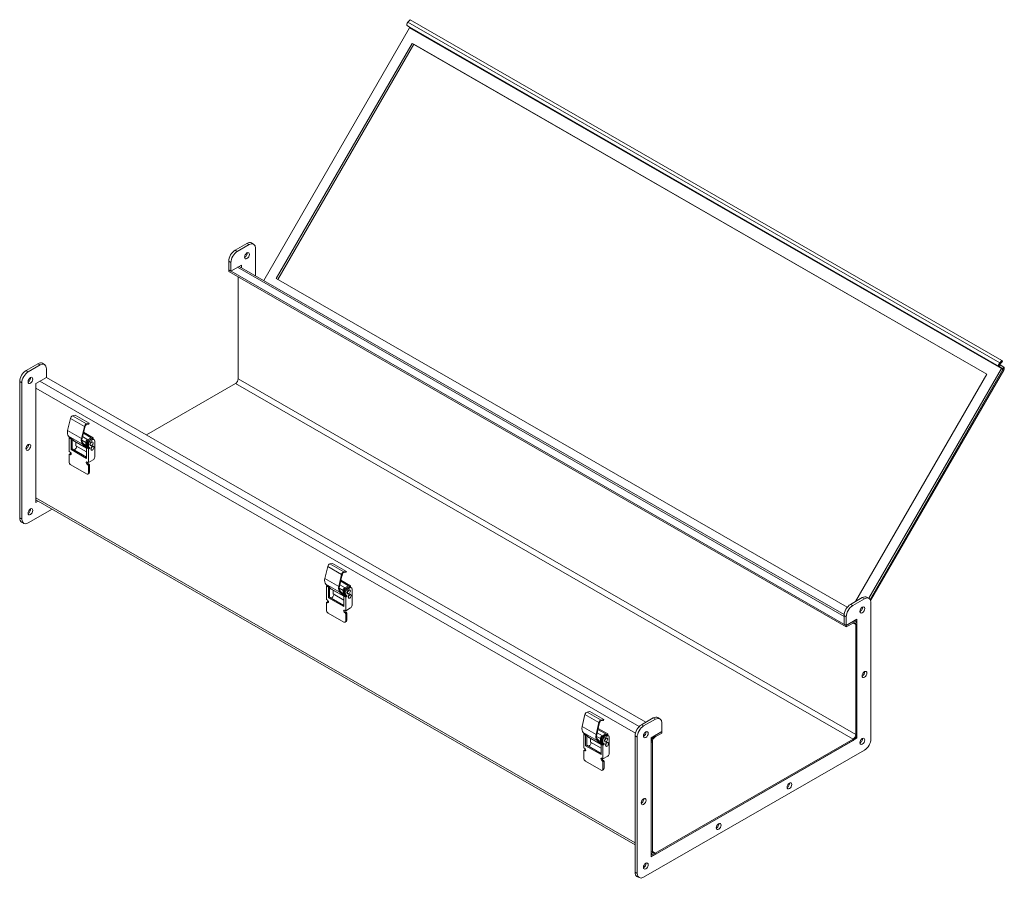
# Model space of a CAD drawing. Units: inches. Extents: x 4 to 113, y 4 to 72.
# Drawn here: x 69 to 90, y 49 to 67 of the extents above; entities that cross this region are included whole.
import ezdxf

# ---------------------------------------------------------------- set-up
doc = ezdxf.new("R2010")
doc.units = ezdxf.units.IN
doc.header["$LTSCALE"] = 7
doc.header["$MEASUREMENT"] = 0
doc.layers.add('Visible (ANSI)', color=7, linetype='Continuous', lineweight=5)
doc.layers.add('Visible Narrow (ANSI)', color=7, linetype='Continuous', lineweight=5)

msp = doc.modelspace()

# ---------------------------------------------------------------- linework, layer by layer
at = {"layer": 'Visible (ANSI)'}
for p, q in [((74.28519, 61.58941), (77.29134, 66.7962)), ((77.24479, 66.83882), (77.32152, 66.79429)), ((77.25538, 66.91433), (77.30174, 66.96603)), ((77.29134, 66.7962), (89.48893, 59.77207)), ((77.30174, 66.96603), (89.49933, 59.9419)), ((74.54311, 61.62816), (77.34311, 66.4779)), ((77.37436, 66.45976), (74.57442, 61.61013)), ((77.34311, 66.4779), (89.18715, 59.65737)), ((77.34311, 66.4779), (77.37436, 66.45976)), ((89.18709, 59.65726), (77.37436, 66.45976)), ((73.69515, 62.21455), (73.93822, 62.35452)), ((73.73935, 62.1891), (73.98241, 62.32907)), ((74.03179, 62.36372), (74.07598, 62.33827)), ((74.115, 62.25213), (74.115, 61.68742)), ((73.56257, 61.80607), (73.56257, 61.98491)), ((73.60676, 61.78062), (73.60676, 61.95946)), ((73.82773, 61.90787), (73.60676, 61.78062)), ((73.82773, 61.85284), (73.82773, 61.90787)), ((73.56257, 61.77582), (73.56257, 61.80607)), ((86.29049, 54.47655), (73.56257, 61.80607)), ((73.56257, 61.80607), (73.60676, 61.78062)), ((86.29049, 54.4463), (73.56257, 61.77582)), ((73.77996, 61.88036), (86.24736, 54.70085)), ((73.78354, 61.87829), (73.78354, 61.88242)), ((73.75738, 61.66364), (73.75738, 59.55973)), ((86.31193, 54.85095), (74.54311, 61.62816)), ((69.38622, 59.7332), (69.62929, 59.87317)), ((69.72286, 59.88237), (69.76705, 59.85692)), ((89.49933, 59.9419), (89.45297, 59.89021)), ((89.51039, 59.92085), (89.46403, 59.86916)), ((89.51039, 59.92085), (89.49933, 59.9419)), ((69.43041, 59.70775), (69.67348, 59.84772)), ((69.80606, 59.77078), (69.80606, 59.59195)), ((89.48893, 59.77207), (86.75506, 55.03688)), ((89.52018, 59.75394), (86.78251, 55.01217)), ((89.51912, 59.7521), (86.78251, 55.01217)), ((86.79335, 54.98816), (89.53762, 59.74136)), ((89.44238, 59.81469), (89.51912, 59.77016)), ((89.53762, 59.80221), (89.46088, 59.84674)), ((89.48893, 59.77207), (89.52018, 59.75394)), ((69.25364, 56.69324), (69.25364, 59.50356)), ((69.29783, 56.66779), (69.29783, 59.47811)), ((69.80606, 59.59195), (69.58509, 59.4647)), ((69.58509, 59.4647), (69.58509, 57.01206)), ((69.80606, 59.59195), (82.15722, 52.47939)), ((71.86515, 58.4062), (73.70213, 59.46405)), ((89.18715, 59.65737), (86.48022, 54.96884)), ((70.24148, 58.49941), (70.29911, 58.74576)), ((70.34451, 58.7994), (70.39724, 58.8107)), ((70.6845, 58.64528), (70.39724, 58.8107)), ((70.58637, 58.58034), (70.52874, 58.33399)), ((70.54224, 58.33688), (70.59328, 58.55505)), ((70.77073, 58.34761), (70.57158, 58.4623)), ((70.59397, 58.55764), (70.60344, 58.59323)), ((70.62756, 58.61594), (70.68028, 58.62724)), ((70.6845, 58.64528), (70.63178, 58.63397)), ((70.68028, 58.62724), (70.6845, 58.64528)), ((70.26211, 58.37975), (70.37136, 58.28053)), ((70.27187, 58.34371), (70.28292, 58.35007)), ((70.27187, 58.34371), (70.31244, 58.32034)), ((70.27187, 58.06268), (70.27187, 58.34371)), ((70.30665, 58.3393), (70.30413, 58.33785)), ((70.32167, 58.32566), (70.31244, 58.32034)), ((70.31244, 58.32034), (70.31244, 58.10318)), ((70.33365, 58.31477), (70.33365, 58.1154)), ((70.62905, 58.13156), (70.37503, 58.27784)), ((70.41117, 58.25703), (70.41117, 58.17957)), ((70.53722, 58.29769), (70.61871, 58.25076)), ((70.54974, 58.36895), (70.65755, 58.30686)), ((70.72831, 58.34761), (70.56654, 58.44076)), ((70.61871, 58.20876), (70.61871, 58.25895)), ((70.63992, 58.24673), (70.63992, 58.19654)), ((70.72831, 58.34761), (70.6408, 58.29722)), ((70.77073, 58.34761), (70.66202, 58.285)), ((70.73503, 58.31727), (70.6705, 58.28012)), ((70.75624, 58.30506), (70.69172, 58.2679)), ((70.75091, 58.26255), (70.75836, 58.25826)), ((70.76622, 58.32034), (70.78743, 58.30812)), ((70.77073, 58.34761), (70.77073, 58.31774)), ((70.80043, 58.27941), (70.80043, 57.94575)), ((70.29308, 58.05046), (70.27187, 58.06268)), ((70.33365, 58.1154), (70.31244, 58.10318)), ((70.31244, 58.10318), (70.62905, 57.92086)), ((70.33365, 58.1154), (70.62905, 57.94529)), ((70.39208, 58.10747), (70.36975, 58.09461)), ((70.62905, 58.05411), (70.41117, 58.17957)), ((70.4239, 58.16258), (70.4239, 58.17224)), ((70.54938, 58.21432), (70.6317, 58.13955)), ((70.64963, 58.14987), (70.56053, 58.2308)), ((70.65121, 58.15716), (70.62496, 58.17228)), ((70.66344, 58.15008), (70.62508, 58.17217)), ((70.65026, 58.15024), (70.62905, 58.13802)), ((70.66962, 58.11466), (70.62905, 58.13802)), ((70.62905, 57.92086), (70.62905, 58.13802)), ((70.63757, 58.17665), (70.63165, 58.18008)), ((70.63899, 58.17545), (70.6602, 58.16323)), ((70.64143, 58.15732), (70.66767, 58.14221)), ((70.64841, 58.19165), (70.64841, 58.24184)), ((70.65026, 58.15024), (70.66681, 58.14071)), ((70.65121, 58.15716), (70.66344, 58.15008)), ((70.65286, 58.16786), (70.65878, 58.16443)), ((70.6602, 58.16323), (70.66058, 58.16345)), ((70.66727, 58.15954), (70.66135, 58.16298)), ((70.66962, 58.22963), (70.66962, 58.17944)), ((70.68067, 58.12102), (70.66962, 58.11466)), ((70.66962, 58.11466), (70.66962, 57.83363)), ((70.68256, 58.15076), (70.68848, 58.14733)), ((70.7088, 58.18943), (70.71626, 58.18514)), ((70.72776, 58.09816), (70.73522, 58.09386)), ((70.76987, 58.17128), (70.77732, 58.16698)), ((70.27187, 57.8519), (70.27187, 57.99881)), ((70.29634, 58.0182), (70.27512, 58.00598)), ((70.28292, 58.00522), (70.29308, 57.99936)), ((70.30413, 58.01743), (70.3143, 58.01158)), ((70.66962, 57.83363), (70.64841, 57.84584)), ((70.76861, 57.89064), (70.66962, 57.83363)), ((70.63095, 57.60041), (70.31054, 57.78492)), ((70.64841, 57.79475), (70.65857, 57.78889)), ((70.66962, 57.80696), (70.67978, 57.80111)), ((70.66962, 57.76976), (70.66962, 57.62285)), ((70.69083, 57.78197), (70.69083, 57.63507)), ((70.67945, 57.60995), (70.65824, 57.59773)), ((81.93737, 49.95388), (69.58509, 57.06708)), ((69.58509, 57.06295), (69.58868, 57.06502)), ((69.58509, 57.01206), (69.63287, 57.03957)), ((69.92125, 56.8735), (69.43041, 56.59085)), ((69.29265, 56.60711), (69.33685, 56.58166)), ((75.54478, 55.44544), (75.60241, 55.69179)), ((75.64781, 55.74543), (75.70054, 55.75673)), ((75.9878, 55.59131), (75.70054, 55.75673)), ((75.88968, 55.52637), (75.83204, 55.28002)), ((75.84554, 55.28291), (75.89658, 55.50108)), ((76.07404, 55.29364), (75.87488, 55.40833)), ((75.89727, 55.50367), (75.90674, 55.53926)), ((75.93086, 55.56197), (75.98358, 55.57328)), ((75.9878, 55.59131), (75.93508, 55.58)), ((75.98358, 55.57328), (75.9878, 55.59131)), ((75.56541, 55.32578), (75.67466, 55.22656)), ((75.57517, 55.28974), (75.58622, 55.2961)), ((75.57517, 55.28974), (75.61574, 55.26638)), ((75.57517, 55.00871), (75.57517, 55.28974)), ((75.60995, 55.28533), (75.60743, 55.28389)), ((75.62497, 55.27169), (75.61574, 55.26638)), ((75.61574, 55.26638), (75.61574, 55.04922)), ((75.63696, 55.2608), (75.63696, 55.06143)), ((75.93235, 55.0776), (75.67833, 55.22387)), ((75.71447, 55.20306), (75.71447, 55.12561)), ((75.84052, 55.24372), (75.92201, 55.19679)), ((75.85304, 55.31498), (75.96085, 55.25289)), ((76.03161, 55.29364), (75.86984, 55.3868)), ((75.92201, 55.15479), (75.92201, 55.20498)), ((76.03161, 55.29364), (75.9441, 55.24325)), ((76.07404, 55.29364), (75.96532, 55.23104)), ((76.03833, 55.26331), (75.9738, 55.22615)), ((76.05954, 55.25109), (75.99502, 55.21393)), ((76.05421, 55.20858), (76.06166, 55.20429)), ((76.06952, 55.26637), (76.09073, 55.25415)), ((76.07404, 55.29364), (76.07404, 55.26377)), ((76.10373, 55.22544), (76.10373, 54.89178)), ((75.59639, 54.99649), (75.57517, 55.00871)), ((75.63696, 55.06143), (75.61574, 55.04922)), ((75.61574, 55.04922), (75.93235, 54.86689)), ((75.63696, 55.06143), (75.93235, 54.89133)), ((75.69538, 55.0535), (75.67306, 55.04064)), ((75.93235, 55.00014), (75.71447, 55.12561)), ((75.7272, 55.10861), (75.7272, 55.11828)), ((75.85268, 55.16036), (75.935, 55.08558)), ((75.95293, 55.09591), (75.86383, 55.17683)), ((75.95452, 55.10319), (75.92827, 55.11831)), ((75.96674, 55.09611), (75.92838, 55.1182)), ((75.95356, 55.09627), (75.93235, 55.08406)), ((75.97292, 55.06069), (75.93235, 55.08406)), ((75.93235, 54.86689), (75.93235, 55.08406)), ((75.94087, 55.12268), (75.93495, 55.12611)), ((75.94229, 55.12148), (75.9635, 55.10926)), ((75.94322, 55.19276), (75.94322, 55.14257)), ((75.94473, 55.10335), (75.97097, 55.08824)), ((75.95171, 55.13769), (75.95171, 55.18788)), ((75.95356, 55.09627), (75.97011, 55.08674)), ((75.95452, 55.10319), (75.96674, 55.09611)), ((75.95617, 55.1139), (75.96208, 55.11046)), ((75.9635, 55.10926), (75.96388, 55.10948)), ((75.97057, 55.10558), (75.96465, 55.10901)), ((75.97292, 55.17566), (75.97292, 55.12547)), ((75.98397, 55.06705), (75.97292, 55.06069)), ((75.97292, 55.06069), (75.97292, 54.77966)), ((75.98586, 55.09679), (75.99178, 55.09336)), ((76.0121, 55.13547), (76.01956, 55.13117)), ((76.03106, 55.04419), (76.03852, 55.0399)), ((76.07317, 55.11731), (76.08063, 55.11301)), ((86.37888, 54.91048), (86.62195, 55.05045)), ((86.42307, 54.88503), (86.66614, 55.025)), ((86.71552, 55.05964), (86.75971, 55.03419)), ((75.57517, 54.79793), (75.57517, 54.94484)), ((75.59964, 54.96423), (75.57842, 54.95202)), ((75.58622, 54.95125), (75.59639, 54.9454)), ((75.60743, 54.96346), (75.6176, 54.95761)), ((76.07191, 54.83667), (75.97292, 54.77966)), ((86.79872, 54.94806), (86.79872, 52.13774)), ((75.93425, 54.54645), (75.61384, 54.73096)), ((75.97292, 54.77966), (75.95171, 54.79188)), ((75.95171, 54.74078), (75.96187, 54.73493)), ((75.97292, 54.753), (75.98308, 54.74714)), ((75.97292, 54.71579), (75.97292, 54.56889)), ((75.99413, 54.72801), (75.99413, 54.5811)), ((86.2463, 54.502), (86.2463, 54.68084)), ((86.29049, 54.47655), (86.29049, 54.65539)), ((86.51146, 54.6038), (86.29049, 54.47655)), ((86.51146, 52.15116), (86.51146, 54.6038)), ((75.98275, 54.55598), (75.96154, 54.54376)), ((86.2463, 54.502), (86.29049, 54.47655)), ((86.43006, 54.55692), (86.29049, 54.47655)), ((86.29049, 54.4463), (86.43006, 54.52667)), ((86.29049, 54.4463), (86.29049, 54.47655)), ((86.46368, 54.57628), (86.48751, 54.56256)), ((86.46727, 54.57422), (86.46727, 54.57835)), ((86.4853, 54.49461), (86.4853, 52.23021)), ((86.51146, 52.24528), (86.51146, 54.50968)), ((80.84808, 52.39147), (80.90571, 52.63783)), ((80.95112, 52.69146), (81.00384, 52.70277)), ((81.2911, 52.53734), (81.00384, 52.70277)), ((82.06995, 52.42913), (82.31302, 52.5691)), ((82.40658, 52.5783), (82.45078, 52.55285)), ((81.19298, 52.4724), (81.13534, 52.22605)), ((81.14884, 52.22895), (81.19988, 52.44712)), ((81.20057, 52.4497), (81.21004, 52.48529)), ((81.23416, 52.508), (81.28688, 52.51931)), ((81.2911, 52.53734), (81.23838, 52.52604)), ((81.28688, 52.51931), (81.2911, 52.53734)), ((82.11414, 52.40368), (82.35721, 52.54365)), ((82.48979, 52.46671), (82.48979, 52.28787)), ((80.86872, 52.27181), (80.97796, 52.17259)), ((80.87847, 52.23577), (80.88952, 52.24213)), ((80.87847, 52.23577), (80.91904, 52.21241)), ((80.87847, 51.95474), (80.87847, 52.23577)), ((80.91325, 52.23137), (80.91073, 52.22992)), ((80.92827, 52.21772), (80.91904, 52.21241)), ((80.91904, 52.21241), (80.91904, 51.99525)), ((80.94026, 52.20683), (80.94026, 52.00746)), ((81.23565, 52.02363), (80.98163, 52.16991)), ((81.14382, 52.18975), (81.22531, 52.14283)), ((81.15634, 52.26101), (81.26415, 52.19893)), ((81.33491, 52.23967), (81.17314, 52.33283)), ((81.37734, 52.23967), (81.17818, 52.35436)), ((81.33491, 52.23967), (81.24741, 52.18928)), ((81.37734, 52.23967), (81.26862, 52.17707)), ((81.34163, 52.20934), (81.2771, 52.17218)), ((81.36284, 52.19712), (81.29832, 52.15997)), ((81.37282, 52.2124), (81.39403, 52.20019)), ((81.37734, 52.23967), (81.37734, 52.2098)), ((81.40704, 52.17147), (81.40704, 51.83781)), ((81.93737, 49.38917), (81.93737, 52.19949)), ((81.98156, 49.36372), (81.98156, 52.17404)), ((82.48979, 52.28787), (82.26882, 52.16062)), ((82.26882, 52.16062), (82.26882, 49.70798)), ((82.48979, 52.28787), (82.35023, 52.2075)), ((82.48979, 52.25762), (82.35023, 52.17725)), ((82.48979, 52.25762), (82.48979, 52.28787)), ((86.48757, 52.16491), (86.51146, 52.15116)), ((80.94026, 52.00746), (80.91904, 51.99525)), ((80.91904, 51.99525), (81.23565, 51.81293)), ((80.94026, 52.00746), (81.23565, 51.83736)), ((80.99868, 51.99953), (80.97636, 51.98668)), ((81.01777, 52.14909), (81.01777, 52.07164)), ((81.23565, 51.94617), (81.01777, 52.07164)), ((81.0305, 52.05465), (81.0305, 52.06431)), ((81.15598, 52.10639), (81.2383, 52.03161)), ((81.25623, 52.04194), (81.16713, 52.12286)), ((81.22531, 52.10082), (81.22531, 52.15101)), ((81.25782, 52.04922), (81.23157, 52.06434)), ((81.27004, 52.04215), (81.23168, 52.06423)), ((81.25686, 52.0423), (81.23565, 52.03009)), ((81.27622, 52.00672), (81.23565, 52.03009)), ((81.23565, 51.81293), (81.23565, 52.03009)), ((81.24417, 52.06871), (81.23825, 52.07214)), ((81.24559, 52.06751), (81.2668, 52.05529)), ((81.24652, 52.13879), (81.24652, 52.08861)), ((81.24803, 52.04939), (81.27427, 52.03427)), ((81.25501, 52.08372), (81.25501, 52.13391)), ((81.25686, 52.0423), (81.27341, 52.03278)), ((81.25782, 52.04922), (81.27004, 52.04215)), ((81.25947, 52.05993), (81.26538, 52.05649)), ((81.2668, 52.05529), (81.26718, 52.05551)), ((81.27387, 52.05161), (81.26795, 52.05504)), ((81.27622, 52.12169), (81.27622, 52.0715)), ((81.28727, 52.01309), (81.27622, 52.00672)), ((81.27622, 52.00672), (81.27622, 51.72569)), ((81.28916, 52.04283), (81.29508, 52.03939)), ((81.3154, 52.0815), (81.32286, 52.0772)), ((81.33436, 51.99022), (81.34182, 51.98593)), ((81.35751, 52.15462), (81.36497, 52.15032)), ((81.37647, 52.06334), (81.38393, 52.05905)), ((82.26882, 49.70798), (86.51146, 52.15116)), ((82.26882, 52.0665), (82.26882, 49.8021)), ((82.29498, 52.08157), (82.29498, 49.81717)), ((86.43006, 52.13453), (82.35023, 49.78511)), ((82.35023, 49.75486), (86.43006, 52.10428)), ((80.89969, 51.94252), (80.87847, 51.95474)), ((80.87847, 51.74397), (80.87847, 51.89087)), ((80.90294, 51.91026), (80.88172, 51.89805)), ((80.88952, 51.89728), (80.89969, 51.89143)), ((80.91073, 51.9095), (80.9209, 51.90364)), ((81.37522, 51.7827), (81.27622, 51.72569)), ((86.66614, 51.9081), (82.11414, 49.28678)), ((81.23755, 51.49248), (80.91714, 51.67699)), ((81.27622, 51.72569), (81.25501, 51.73791)), ((81.25501, 51.68681), (81.26517, 51.68096)), ((81.27622, 51.69903), (81.28638, 51.69317)), ((81.27622, 51.66182), (81.27622, 51.51492)), ((81.29743, 51.67404), (81.29743, 51.52713)), ((81.28605, 51.50201), (81.26484, 51.4898)), ((82.29278, 49.74922), (82.26882, 49.76301)), ((82.26882, 49.75888), (82.27241, 49.76095)), ((81.97638, 49.30304), (82.02057, 49.27759))]:
    msp.add_line(p, q, dxfattribs=at)
for centre, major_axis, start_param, end_param in [((77.2711, 66.8844), (-0.02626, -0.0456), 4.36138942, 6.2812516), ((77.31371, 66.78076), (0.0078, 0.01354), 4.85466941, 6.2812516), ((73.93822, 62.20123), (0.09357, 0.16248), 0, 0.78346445), ((73.98241, 62.17578), (0.09357, 0.16248), 5.49585344, 7.06664976), ((73.69515, 62.06126), (0.09357, 0.16248), 0.78346445, 2.35426078), ((73.73935, 62.03581), (0.09357, 0.16248), 0.78346445, 2.35426078), ((73.89403, 62.12469), (0.03509, 0.06093), 3.8197093, 5.60506866), ((69.62929, 59.71988), (0.09357, 0.16248), 0, 0.78346445), ((69.67348, 59.69443), (0.09357, 0.16248), 5.49585344, 7.06664976), ((89.46869, 59.86027), (-0.02626, -0.0456), 4.36138942, 6.2812516), ((69.38622, 59.57991), (0.09357, 0.16248), 0.78346445, 2.35426078), ((69.43041, 59.55446), (0.09357, 0.16248), 0.78346445, 2.35426078), ((89.46869, 59.86027), (-0.0078, -0.01354), 4.36138942, 6.2812516), ((89.5113, 59.75663), (0.0078, 0.01354), 4.71045527, 6.2812516), ((89.5113, 59.75663), (0.02626, 0.0456), 4.71045527, 6.2812516), ((69.43041, 59.55426), (0.03509, 0.06093), 3.8197093, 5.60506866), ((73.70213, 59.52792), (-0.03899, -0.0677), 0.78346445, 2.35426078), ((70.3337, 58.75318), (0.02558, 0.04441), 0.48048529, 2.05128162), ((70.36043, 58.52492), (-0.08795, -0.15274), 5.19287427, 6.15767475), ((70.62096, 58.58776), (-0.02558, -0.04441), 3.62207795, 5.19287427), ((70.61437, 58.55957), (0.01559, 0.02708), 1.96014335, 2.05128162), ((70.62096, 58.58776), (0.01559, 0.02708), 0.48048529, 1.69925591), ((70.28292, 58.36284), (0.0078, 0.01354), 3.92505711, 4.49082427), ((70.30413, 58.35063), (-0.0078, -0.01354), 0.78346445, 0.99507573), ((70.40622, 58.332), (-0.03119, -0.05416), 6.15767475, 6.28318531), ((70.64769, 58.35949), (-0.08795, -0.15274), 5.19287427, 6.15767475), ((70.64769, 58.35949), (-0.07797, -0.1354), 5.19287427, 6.15767475), ((70.6408, 58.27167), (0.01559, 0.02708), 0.78346445, 2.35426078), ((70.66202, 58.25945), (-0.01559, -0.02708), 3.92505711, 5.49585344), ((70.6705, 58.25457), (0.01559, 0.02708), 0.78346445, 2.35426078), ((70.69172, 58.24235), (-0.01559, -0.02708), 3.92505711, 5.49585344), ((70.72985, 58.22599), (0.02105, 0.03656), 0, 3.14159265), ((70.73503, 58.26618), (0.03119, 0.05416), 0, 0.78346445), ((70.75624, 58.25396), (0.03119, 0.05416), 5.49585344, 7.06664976), ((69.38622, 58.17475), (0.03509, 0.06093), 3.8197093, 5.60506866), ((70.29308, 58.02491), (0.01559, -0.02708), 5.49972085, 8.64131351), ((70.39208, 58.14426), (-0.02246, -0.039), 0.78346445, 2.35426078), ((70.6629, 58.23421), (-0.03119, -0.05416), 5.49585344, 6.2812516), ((70.62976, 58.16311), (0.0078, 0.01354), 6.07708754, 6.2812516), ((70.68411, 58.22199), (-0.03119, -0.05416), 5.49585344, 6.2812516), ((70.6926, 58.2171), (-0.03119, -0.05416), 5.49585344, 6.2812516), ((70.69348, 58.16658), (-0.03119, -0.05416), 5.02986534, 5.19954792), ((70.65097, 58.1509), (0.0078, 0.01354), 6.07708754, 6.2812516), ((70.65945, 58.14601), (0.0078, 0.01354), 3.92505711, 6.2812516), ((70.69348, 58.16658), (0.02121, 0.03683), 2.03877099, 2.33117828), ((70.71381, 58.20489), (-0.03119, -0.05416), 5.49585344, 6.2812516), ((70.68067, 58.1338), (0.0078, 0.01354), 3.92505711, 6.2812516), ((70.74881, 58.13472), (0.02105, 0.03656), 0, 3.14159265), ((70.28292, 57.99244), (-0.0078, 0.01354), 5.49972085, 7.07051718), ((70.31054, 57.82963), (-0.02729, 0.04739), 0.78733187, 2.3581282), ((70.30413, 58.00466), (-0.0078, 0.01354), 5.49972085, 6.28318531), ((70.3143, 58.03713), (0.01559, -0.02708), 5.49972085, 5.53880838), ((70.64841, 57.8203), (-0.01559, 0.02708), 5.49972085, 8.64131351), ((70.66962, 57.83251), (0.01559, -0.02708), 3.88596958, 5.49972085), ((70.76861, 57.92743), (-0.02246, -0.039), 0.78346445, 2.35426078), ((70.65857, 57.77612), (0.0078, -0.01354), 0.78733187, 2.3581282), ((70.67978, 57.78834), (0.0078, -0.01354), 0.78733187, 2.3581282), ((70.63095, 57.64512), (0.02729, -0.04739), 5.49972085, 7.07051718), ((70.65216, 57.65734), (0.02729, -0.04739), 0, 0.78733187), ((69.43041, 56.84614), (0.03509, 0.06093), 3.8197093, 5.60506866), ((69.38622, 56.76959), (-0.09357, -0.16248), 5.49585344, 6.28318531), ((69.43041, 56.74414), (-0.09357, -0.16248), 5.49585344, 7.06664976), ((75.637, 55.69921), (0.02558, 0.04441), 0.48048529, 2.05128162), ((75.66373, 55.47095), (-0.08795, -0.15274), 5.19287427, 6.15767475), ((75.92426, 55.53379), (-0.02558, -0.04441), 3.62207795, 5.19287427), ((75.91767, 55.50561), (0.01559, 0.02708), 1.96014335, 2.05128162), ((75.92426, 55.53379), (0.01559, 0.02708), 0.48048529, 1.69925591), ((75.58622, 55.30888), (0.0078, 0.01354), 3.92505711, 4.49082427), ((75.60743, 55.29666), (-0.0078, -0.01354), 0.78346445, 0.99507573), ((75.70952, 55.27804), (-0.03119, -0.05416), 6.15767475, 6.28318531), ((75.95099, 55.30553), (-0.08795, -0.15274), 5.19287427, 6.15767475), ((75.95099, 55.30553), (-0.07797, -0.1354), 5.19287427, 6.15767475), ((75.9441, 55.2177), (0.01559, 0.02708), 0.78346445, 2.35426078), ((75.96532, 55.20549), (-0.01559, -0.02708), 3.92505711, 5.49585344), ((75.9738, 55.2006), (0.01559, 0.02708), 0.78346445, 2.35426078), ((75.99502, 55.18838), (-0.01559, -0.02708), 3.92505711, 5.49585344), ((76.03315, 55.17202), (0.02105, 0.03656), 0, 3.14159265), ((76.03833, 55.21221), (0.03119, 0.05416), 0, 0.78346445), ((76.05954, 55.19999), (0.03119, 0.05416), 5.49585344, 7.06664976), ((75.69538, 55.09029), (-0.02246, -0.039), 0.78346445, 2.35426078), ((75.9662, 55.18024), (-0.03119, -0.05416), 5.49585344, 6.2812516), ((75.93306, 55.10915), (0.0078, 0.01354), 6.07708754, 6.2812516), ((75.98742, 55.16802), (-0.03119, -0.05416), 5.49585344, 6.2812516), ((75.9959, 55.16314), (-0.03119, -0.05416), 5.49585344, 6.2812516), ((75.99678, 55.11261), (-0.03119, -0.05416), 5.02986534, 5.19954792), ((75.95427, 55.09693), (0.0078, 0.01354), 6.07708754, 6.2812516), ((75.96275, 55.09204), (0.0078, 0.01354), 3.92505711, 6.2812516), ((75.99678, 55.11261), (0.02121, 0.03683), 2.03877099, 2.33117828), ((76.01711, 55.15092), (-0.03119, -0.05416), 5.49585344, 6.2812516), ((75.98397, 55.07983), (0.0078, 0.01354), 3.92505711, 6.2812516), ((76.05211, 55.08075), (0.02105, 0.03656), 0, 3.14159265), ((86.62195, 54.89716), (0.09357, 0.16248), 0, 0.78346445), ((86.66614, 54.87171), (0.09357, 0.16248), 5.49585344, 7.06664976), ((75.58622, 54.93847), (-0.0078, 0.01354), 5.49972085, 7.07051718), ((75.61384, 54.77567), (-0.02729, 0.04739), 0.78733187, 2.3581282), ((75.59639, 54.97094), (0.01559, -0.02708), 5.49972085, 8.64131351), ((75.60743, 54.95069), (-0.0078, 0.01354), 5.49972085, 6.28318531), ((75.6176, 54.98316), (0.01559, -0.02708), 5.49972085, 5.53880838), ((75.95171, 54.76633), (-0.01559, 0.02708), 5.49972085, 8.64131351), ((76.07191, 54.87346), (-0.02246, -0.039), 0.78346445, 2.35426078), ((86.37888, 54.75719), (0.09357, 0.16248), 0.78346445, 2.35426078), ((86.42307, 54.73174), (0.09357, 0.16248), 0.78346445, 2.35426078), ((86.57775, 54.82061), (0.03509, 0.06093), 3.8197093, 5.60506866), ((75.97292, 54.77854), (0.01559, -0.02708), 3.88596958, 5.49972085), ((75.96187, 54.72215), (0.0078, -0.01354), 0.78733187, 2.3581282), ((75.98308, 54.73437), (0.0078, -0.01354), 0.78733187, 2.3581282), ((75.93425, 54.59116), (0.02729, -0.04739), 5.49972085, 7.07051718), ((75.95546, 54.60337), (0.02729, -0.04739), 0, 0.78733187), ((86.43006, 54.4628), (0.05745, 0.09977), 5.49585344, 7.06664976), ((86.43006, 54.4628), (0.03899, 0.0677), 5.49585344, 7.06664976), ((86.62195, 53.492), (0.03509, 0.06093), 3.8197093, 5.60506866), ((80.9403, 52.64524), (0.02558, 0.04441), 0.48048529, 2.05128162), ((82.31302, 52.41581), (0.09357, 0.16248), 0, 0.78346445), ((82.35721, 52.39036), (0.09357, 0.16248), 5.49585344, 7.06664976), ((80.96703, 52.41698), (-0.08795, -0.15274), 5.19287427, 6.15767475), ((81.22756, 52.47982), (-0.02558, -0.04441), 3.62207795, 5.19287427), ((81.22097, 52.45164), (0.01559, 0.02708), 1.96014335, 2.05128162), ((81.22756, 52.47982), (0.01559, 0.02708), 0.48048529, 1.69925591), ((82.06995, 52.27584), (0.09357, 0.16248), 0.78346445, 2.35426078), ((82.11414, 52.25039), (0.09357, 0.16248), 0.78346445, 2.35426078), ((80.88952, 52.25491), (0.0078, 0.01354), 3.92505711, 4.49082427), ((80.91073, 52.24269), (-0.0078, -0.01354), 0.78346445, 0.99507573), ((81.01282, 52.22407), (-0.03119, -0.05416), 6.15767475, 6.28318531), ((81.25429, 52.25156), (-0.08795, -0.15274), 5.19287427, 6.15767475), ((81.25429, 52.25156), (-0.07797, -0.1354), 5.19287427, 6.15767475), ((81.24741, 52.16373), (0.01559, 0.02708), 0.78346445, 2.35426078), ((81.26862, 52.15152), (-0.01559, -0.02708), 3.92505711, 5.49585344), ((81.2771, 52.14663), (0.01559, 0.02708), 0.78346445, 2.35426078), ((81.29832, 52.13442), (-0.01559, -0.02708), 3.92505711, 5.49585344), ((81.33645, 52.11806), (0.02105, 0.03656), 0, 3.14159265), ((81.34163, 52.15824), (0.03119, 0.05416), 0, 0.78346445), ((81.36284, 52.14603), (0.03119, 0.05416), 5.49585344, 7.06664976), ((82.11414, 52.25019), (0.03509, 0.06093), 3.8197093, 5.60506866), ((82.35023, 52.11338), (-0.05745, -0.09977), 3.92505711, 5.49585344), ((82.35023, 52.11338), (-0.03899, -0.0677), 3.92505711, 5.49585344), ((86.43006, 52.1984), (0.05745, 0.09977), 3.92505711, 5.49585344), ((86.43006, 52.1984), (-0.03899, -0.0677), 0.78346445, 2.35426078), ((80.99868, 52.03632), (-0.02246, -0.039), 0.78346445, 2.35426078), ((81.2695, 52.12627), (-0.03119, -0.05416), 5.49585344, 6.2812516), ((81.23636, 52.05518), (0.0078, 0.01354), 6.07708754, 6.2812516), ((81.29072, 52.11406), (-0.03119, -0.05416), 5.49585344, 6.2812516), ((81.2992, 52.10917), (-0.03119, -0.05416), 5.49585344, 6.2812516), ((81.30008, 52.05864), (-0.03119, -0.05416), 5.02986534, 5.19954792), ((81.25757, 52.04296), (0.0078, 0.01354), 6.07708754, 6.2812516), ((81.26606, 52.03808), (0.0078, 0.01354), 3.92505711, 6.2812516), ((81.30008, 52.05864), (0.02121, 0.03683), 2.03877099, 2.33117828), ((81.32041, 52.09695), (-0.03119, -0.05416), 5.49585344, 6.2812516), ((81.28727, 52.02586), (0.0078, 0.01354), 3.92505711, 6.2812516), ((81.35542, 52.02678), (0.02105, 0.03656), 0, 3.14159267), ((86.57775, 52.11249), (0.03509, 0.06093), 3.8197093, 5.60506866), ((86.66614, 52.06139), (-0.09357, -0.16248), 0.78346445, 2.35426078), ((80.88952, 51.88451), (-0.0078, 0.01354), 5.49972085, 7.07051718), ((80.89969, 51.91698), (0.01559, -0.02708), 5.49972085, 8.64131351), ((80.91073, 51.89672), (-0.0078, 0.01354), 5.49972085, 6.28318531), ((80.9209, 51.92919), (0.01559, -0.02708), 5.49972085, 5.53880838), ((81.37522, 51.81949), (-0.02246, -0.039), 0.78346445, 2.35426078), ((80.91714, 51.7217), (-0.02729, 0.04739), 0.78733187, 2.3581282), ((81.25501, 51.71236), (-0.01559, 0.02708), 5.49972085, 8.64131351), ((81.27622, 51.72458), (0.01559, -0.02708), 3.88596958, 5.49972085), ((81.26517, 51.66818), (0.0078, -0.01354), 0.78733187, 2.3581282), ((81.28638, 51.6804), (0.0078, -0.01354), 0.78733187, 2.3581282), ((81.23755, 51.53719), (0.02729, -0.04739), 5.49972085, 7.07051718), ((81.25876, 51.5494), (0.02729, -0.04739), 0, 0.78733187), ((85.07515, 51.1961), (0.03509, 0.06093), 3.8197093, 5.60506866), ((82.06995, 50.87068), (0.03509, 0.06093), 3.8197093, 5.60506866), ((83.61674, 50.35626), (0.03509, 0.06093), 3.8197093, 5.60506866), ((82.35023, 49.84898), (-0.05745, -0.09977), 5.49585344, 7.06664976), ((82.35023, 49.84898), (-0.03899, -0.0677), 5.49585344, 7.06664976), ((82.11414, 49.54207), (0.03509, 0.06093), 3.8197093, 5.60506866), ((82.06995, 49.46552), (-0.09357, -0.16248), 5.49585344, 6.28318531), ((82.11414, 49.44007), (-0.09357, -0.16248), 5.49585344, 7.06664976)]:
    msp.add_ellipse(centre, major_axis=major_axis, ratio=0.57809312, start_param=start_param, end_param=end_param, dxfattribs=at)
for centre, major_axis in [((73.93822, 62.09924), (0.03509, 0.06093)), ((69.47461, 59.52881), (0.03509, 0.06093)), ((70.73731, 58.2217), (-0.02105, -0.03656)), ((69.43041, 58.1493), (0.03509, 0.06093)), ((70.75627, 58.13042), (-0.02105, -0.03656)), ((69.47461, 56.82069), (0.03509, 0.06093)), ((76.04061, 55.16773), (-0.02105, -0.03656)), ((76.05957, 55.07645), (-0.02105, -0.03656)), ((86.62195, 54.79516), (0.03509, 0.06093)), ((86.66614, 53.46655), (0.03509, 0.06093)), ((82.15834, 52.22474), (0.03509, 0.06093)), ((86.62195, 52.08704), (0.03509, 0.06093)), ((81.34391, 52.11376), (-0.02105, -0.03656)), ((81.36287, 52.02249), (-0.02105, -0.03656)), ((85.11935, 51.17065), (0.03509, 0.06093)), ((82.11414, 50.84523), (0.03509, 0.06093)), ((83.66094, 50.33081), (0.03509, 0.06093)), ((82.15834, 49.51662), (0.03509, 0.06093))]:
    msp.add_ellipse(centre, major_axis=major_axis, ratio=0.57809312, dxfattribs=at)
at = {"layer": 'Visible Narrow (ANSI)'}
for p, q in [((89.44238, 59.81469), (77.24479, 66.83882)), ((77.25538, 66.91433), (89.45297, 59.89021)), ((77.32152, 66.79429), (89.51912, 59.77016)), ((73.93822, 62.35452), (73.98241, 62.32907)), ((73.69515, 62.21455), (73.73935, 62.1891)), ((73.56257, 61.98491), (73.60676, 61.95946)), ((86.2463, 54.66274), (73.74633, 61.86099)), ((69.62929, 59.87317), (69.67348, 59.84772)), ((89.45297, 59.89021), (89.46403, 59.86916)), ((69.38622, 59.7332), (69.43041, 59.70775)), ((89.46088, 59.84674), (89.44238, 59.81469)), ((89.51912, 59.77016), (89.53762, 59.80221)), ((89.53762, 59.74136), (89.51912, 59.7521)), ((69.25364, 59.50356), (69.29783, 59.47811)), ((69.6665, 59.51158), (82.0254, 52.39456)), ((86.43006, 52.13453), (73.70213, 59.46405)), ((73.75738, 59.55973), (86.4853, 52.23021)), ((81.94451, 52.25326), (69.58509, 59.37058)), ((70.58637, 58.58034), (70.29911, 58.74576)), ((70.63178, 58.63397), (70.34451, 58.7994)), ((70.52874, 58.33399), (70.24148, 58.49941)), ((70.54938, 58.21432), (70.26211, 58.37975)), ((70.30413, 58.33785), (70.28292, 58.35007)), ((70.62905, 58.13213), (70.37136, 58.28053)), ((70.61871, 58.25895), (70.63992, 58.24673)), ((70.6408, 58.29722), (70.66202, 58.285)), ((70.6705, 58.28012), (70.69172, 58.2679)), ((70.73503, 58.31727), (70.75624, 58.30506)), ((70.61871, 58.20876), (70.63992, 58.19654)), ((70.65286, 58.16786), (70.63165, 58.18008)), ((70.65878, 58.16443), (70.63757, 58.17665)), ((70.64841, 58.24184), (70.66962, 58.22963)), ((70.64841, 58.19165), (70.66962, 58.17944)), ((70.68067, 58.12102), (70.65945, 58.13324)), ((70.68256, 58.15076), (70.66135, 58.16298)), ((70.68848, 58.14733), (70.66727, 58.15954)), ((70.30413, 58.01743), (70.28292, 58.00522)), ((70.3143, 58.01158), (70.29308, 57.99936)), ((70.66962, 57.80696), (70.64841, 57.79475)), ((70.67978, 57.80111), (70.65857, 57.78889)), ((70.69083, 57.78197), (70.66962, 57.76976)), ((70.69083, 57.63507), (70.66962, 57.62285)), ((69.58509, 57.10618), (81.93737, 49.99298)), ((69.25364, 56.69324), (69.29783, 56.66779)), ((75.88968, 55.52637), (75.60241, 55.69179)), ((75.93508, 55.58), (75.64781, 55.74543)), ((75.83204, 55.28002), (75.54478, 55.44544)), ((75.85268, 55.16036), (75.56541, 55.32578)), ((75.60743, 55.28389), (75.58622, 55.2961)), ((75.93235, 55.07816), (75.67466, 55.22656)), ((75.92201, 55.20498), (75.94322, 55.19276)), ((75.9441, 55.24325), (75.96532, 55.23104)), ((75.9738, 55.22615), (75.99502, 55.21393)), ((76.03833, 55.26331), (76.05954, 55.25109)), ((75.92201, 55.15479), (75.94322, 55.14257)), ((75.95617, 55.1139), (75.93495, 55.12611)), ((75.96208, 55.11046), (75.94087, 55.12268)), ((75.95171, 55.18788), (75.97292, 55.17566)), ((75.95171, 55.13769), (75.97292, 55.12547)), ((75.98397, 55.06705), (75.96275, 55.07927)), ((75.98586, 55.09679), (75.96465, 55.10901)), ((75.99178, 55.09336), (75.97057, 55.10558)), ((86.62195, 55.05045), (86.66614, 55.025)), ((75.60743, 54.96346), (75.58622, 54.95125)), ((75.6176, 54.95761), (75.59639, 54.9454)), ((86.37888, 54.91048), (86.42307, 54.88503)), ((75.97292, 54.753), (75.95171, 54.74078)), ((75.98308, 54.74714), (75.96187, 54.73493)), ((75.99413, 54.72801), (75.97292, 54.71579)), ((86.2463, 54.68084), (86.29049, 54.65539)), ((75.99413, 54.5811), (75.97292, 54.56889)), ((86.4853, 54.49461), (86.42984, 54.52655)), ((86.43006, 54.52667), (86.43006, 54.55692)), ((86.51146, 54.50968), (86.4853, 54.49461)), ((81.19298, 52.4724), (80.90571, 52.63783)), ((81.23838, 52.52604), (80.95112, 52.69146)), ((82.31302, 52.5691), (82.35721, 52.54365)), ((81.13534, 52.22605), (80.84808, 52.39147)), ((82.06995, 52.42913), (82.11414, 52.40368)), ((81.15598, 52.10639), (80.86872, 52.27181)), ((80.91073, 52.22992), (80.88952, 52.24213)), ((81.23565, 52.02419), (80.97796, 52.17259)), ((81.24741, 52.18928), (81.26862, 52.17707)), ((81.2771, 52.17218), (81.29832, 52.15997)), ((81.34163, 52.20934), (81.36284, 52.19712)), ((81.93737, 52.19949), (81.98156, 52.17404)), ((82.35023, 52.2075), (82.35023, 52.17725)), ((86.4853, 52.23021), (86.51146, 52.24528)), ((81.22531, 52.15101), (81.24652, 52.13879)), ((81.22531, 52.10082), (81.24652, 52.08861)), ((81.25947, 52.05993), (81.23825, 52.07214)), ((81.26538, 52.05649), (81.24417, 52.06871)), ((81.25501, 52.13391), (81.27622, 52.12169)), ((81.25501, 52.08372), (81.27622, 52.0715)), ((81.28727, 52.01309), (81.26606, 52.0253)), ((81.28916, 52.04283), (81.26795, 52.05504)), ((81.29508, 52.03939), (81.27387, 52.05161)), ((82.29498, 52.08157), (82.26882, 52.0665)), ((86.43006, 52.10428), (86.43006, 52.13453)), ((80.91073, 51.9095), (80.88952, 51.89728)), ((80.9209, 51.90364), (80.89969, 51.89143)), ((81.27622, 51.69903), (81.25501, 51.68681)), ((81.28638, 51.69317), (81.26517, 51.68096)), ((81.29743, 51.67404), (81.27622, 51.66182)), ((81.29743, 51.52713), (81.27622, 51.51492)), ((82.26882, 49.8021), (82.29498, 49.81717)), ((82.29498, 49.81692), (82.35023, 49.78511)), ((82.35023, 49.78511), (82.35023, 49.75486)), ((81.93737, 49.38917), (81.98156, 49.36372))]:
    msp.add_line(p, q, dxfattribs=at)

doc.saveas('drawing.dxf')
